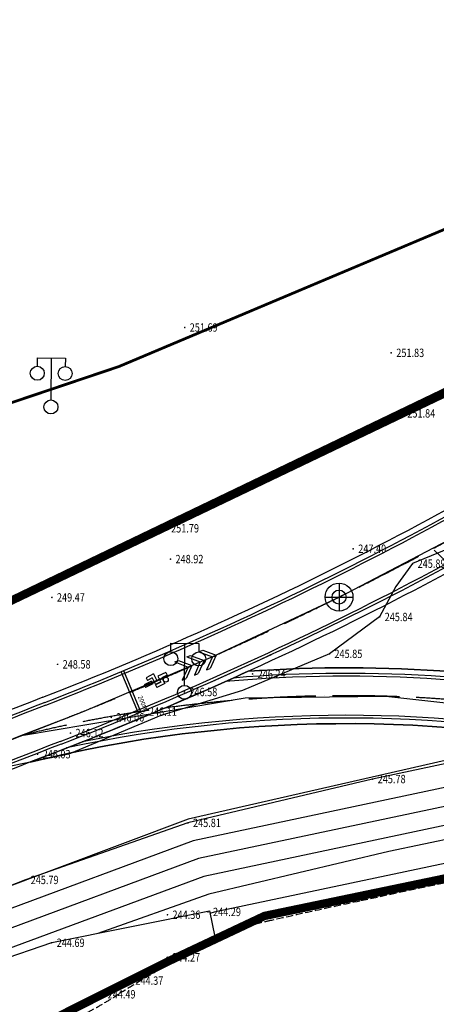
# Model space of a CAD drawing. Units: millimetres. Extents: x 497583810 to 996805258, y 3067149277 to 6135571324.
# Drawn here: x 498235793 to 498250713, y 3067568442 to 3067603674 of the extents above; entities that cross this region are included whole.
import ezdxf
from ezdxf.enums import TextEntityAlignment as Align

# ---------------------------------------------------------------- set-up
doc = ezdxf.new("R2010")
doc.units = ezdxf.units.MM
doc.header["$LTSCALE"] = 1000
doc.header["$MEASUREMENT"] = 0
for name, pattern in [('ACAD_ISO04W100', [30, 24, -3, 0, -3]), ('DASH', [0.35, 0.25, -0.1]), ('PHANTOM2', [31.75, 15.875, -3.175, 3.175, -3.175, 3.175, -3.175])]:
    doc.linetypes.add(name, pattern=pattern)
for name, color, linetype in [('_TCH_BOUNDARY', 7, 'Continuous'), ('DLDW', 11, 'Continuous'), ('WL-中轴线', 1, 'ACAD_ISO04W100'), ('WL-外轮廓线', 4, 'Continuous'), ('WL-水体', 140, 'DASH'), ('WL-用地红线', 210, 'PHANTOM2'), ('WL-铺装', 9, 'Continuous'), ('WL-非建筑资料', 27, 'Continuous'), ('WL规划标高', 6, 'Continuous'), ('结构柱', 2, 'Continuous')]:
    doc.layers.add(name, color=color, linetype=linetype)
doc.styles.add('HZ', font='rs.shx', dxfattribs={"width": 0.8, "bigfont": 'hztxt.shx'})
doc.styles.add('黑体', font='simhei.ttf')
doc.linetypes.add('444', pattern='A,4.5,[145,AAA.SHX,S=1,R=0,X=0,Y=1],4.5,-0.5,[146,AAA.SHX,S=1,R=0,X=0,Y=0],-0.5', length=10)

# ---------------------------------------------------------------- blocks, each defined once
blk = doc.blocks.new('GC200')
at = {"linetype": 'Continuous', "const_width": 0.2, "flags": 128}
blk.add_lwpolyline([(-0.1, 0, 1), (0.1, 0, 1)], format="xyb", close=True, dxfattribs=at)
blk = doc.blocks.new('gc097')
for p, q in [((-1, 2.9), (-1, 3.5)), ((-1, 3.5), (1, 3.5)), ((0, 0.5), (0, 3.5)), ((1, 3.5), (1, 2.9))]:
    blk.add_line(p, q)
for centre in [(-1, 2.4), (1, 2.4), (0, 0)]:
    blk.add_circle(centre, 0.5)
blk = doc.blocks.new('l')
blk.add_wipeout([(-3667, -825), (-4869, -2137), (-6027, -3488), (-7139, -4878), (-8203, -6304), (-9219, -7765), (-10186, -9258), (-11103, -10784), (-11968, -12339), (-12780, -13922), (-13539, -15532), (-14244, -17166), (-14894, -18822), (-15241, -19704), (-15619, -20574), (-16027, -21429), (-16465, -22270), (-16932, -23095), (-17427, -23903), (-17951, -24693), (-18502, -25464), (-19080, -26216), (-19684, -26946), (-20314, -27655), (-20967, -28341), (-21645, -29005), (-22345, -29643), (-23067, -30257), (-23811, -30845), (-24574, -31407), (-25357, -31942), (-26158, -32448), (-26977, -32927), (-27811, -33376), (-28661, -33796), (-29525, -34185), (-30403, -34544), (-31292, -34872), (-32192, -35169), (-33103, -35434), (-34022, -35666), (-34948, -35867), (-35881, -36034), (-36819, -36169), (-37762, -36271), (-38707, -36340), (-39654, -36375), (-40602, -36377), (-41550, -36346), (-42496, -36282), (-43438, -36184), (-44377, -36053), (-45311, -35890), (-46238, -35694), (-47831, -35355), (-49433, -35070), (-51044, -34837), (-52662, -34658), (-54285, -34533), (-55911, -34461), (-57539, -34443), (-59166, -34479), (-60791, -34569), (-64668, -36258), (-68598, -37822), (-67059, -37469), (-65508, -37167), (-63949, -36918), (-62382, -36720), (-60809, -36575), (-59232, -36483), (-57653, -36444), (-56073, -36458), (-54495, -36524), (-52920, -36643), (-51350, -36815), (-49787, -37039), (-48232, -37315), (-46687, -37643), (-45737, -37845), (-44781, -38014), (-43820, -38152), (-42855, -38258), (-41887, -38331), (-40917, -38371), (-39946, -38379), (-38976, -38355), (-38007, -38298), (-37040, -38209), (-36077, -38087), (-35118, -37934), (-34165, -37748), (-33219, -37530), (-32281, -37281), (-31352, -37001), (-30432, -36690), (-29523, -36348), (-28627, -35976), (-27743, -35574), (-26873, -35143), (-26019, -34682), (-25180, -34194), (-24357, -33678), (-23553, -33134), (-22767, -32564), (-22001, -31968), (-21255, -31346), (-20531, -30700), (-19828, -30031), (-19148, -29337), (-18492, -28622), (-17860, -27885), (-17253, -27127), (-16672, -26350), (-16117, -25553), (-15590, -24738), (-15089, -23906), (-14617, -23058), (-14174, -22194), (-13759, -21317), (-13375, -20425), (-13020, -19522), (-12419, -17987), (-11769, -16472), (-11071, -14979), (-10325, -13509), (-9532, -12064), (-8693, -10646), (-7809, -9255), (-6880, -7893), (-5908, -6562), (-4894, -5263), (-3839, -3997), (-2743, -2765), (-1608, -1570), (-436, -412), (774, 708), (2018, 1789), (2259, 1990), (2018, 1789), (1518, 1404), (997, 1046), (458, 717), (-99, 417), (-670, 148), (-1255, -91), (-1852, -297), (-2459, -471)])
at = {"layer": '_TCH_BOUNDARY'}
blk.add_lwpolyline([(-3667, -825, 0.100661), (-14894, -18822, -0.376263), (-46238, -35694, 0.074542), (-60791, -34569, -0.016142), (-68598, -37822, -0.117606), (-46687, -37643, 0.376265), (-13020, -19522, -0.12945), (2018, 1789, 0.006675), (2259, 1990, 0.001532), (2018, 1789, -0.107896), (-2459, -471, 0.015861)], format="xyb", close=True, dxfattribs=at)
at = {"layer": 'WL-外轮廓线', "linetype": 'Continuous'}
blk.add_lwpolyline([(-14894, -18822, -0.100662), (-3667, -825, -0.015861), (-2459, -471, 0.114654), (2259, 1990, 0.131008), (-13020, -19522, -0.376265), (-46687, -37643, 0.117606), (-68598, -37822, 0.016142), (-60791, -34569, -0.074542), (-46238, -35694, 0.376265), (-14894, -18822)], format="xyb", dxfattribs=at)
blk = doc.blocks.new('A$C4098406B')
for p, q in [((1390, 776), (1390, -224)), ((890, 276), (1890, 276))]:
    blk.add_line(p, q)
blk.add_circle((1390, 276), 500)
at = {"layer": '结构柱'}
blk.add_circle((1390, 276), 250, dxfattribs=at)

msp = doc.modelspace()

# ---------------------------------------------------------------- linework, layer by layer
at = {"layer": 'WL-水体'}
msp.add_lwpolyline([(498275667.3, 3067579166.6, -0.0069519), (498274158, 3067578281.7, -0.055301), (498272403.1, 3067577527.6, -0.021851), (498267733.2, 3067576326.7, -0.0001009), (498264298.2, 3067575602.5, 0.0001888), (498262460.2, 3067575214.7, 0.0000008), (498257929.5, 3067574256.8, 0.000045), (498257847.7, 3067574239.5, 0.0001202), (498257265.2, 3067574116.1, 0.0000208), (498253895.8, 3067573401.3, 0.0003646), (498253394, 3067573294.4, 0.0000338), (498247973.7, 3067572135.6, 0.0019006), (498244809.7, 3067571446.4, 0.0078231), (498244044.4, 3067571264, 0.024928), (498243730.6, 3067571167.1, 0.0171262), (498243287.3, 3067570988.3, 0.0136915), (498243001, 3067570851.7, 0.0029744), (498241704.7, 3067570179.3, 0.0204524), (498239392.5, 3067568839, -0.0267195), (498237609.4, 3067567835.1, -0.0194911), (498236348.6, 3067567271.4, -0.0079922), (498233203.7, 3067566068.1, -0.0071669)], format="xyb", dxfattribs=at)
at = {"layer": 'WL-用地红线', "ltscale": 0.2, "const_width": 300, "elevation": -240353.2, "flags": 128}
msp.add_lwpolyline([(498101835, 3067528846.1), (498112214.9, 3067531762.3), (498121396.5, 3067533778.8), (498121224, 3067534879.2), (498135000.4, 3067538316), (498140997.9, 3067542652.6), (498147507.6, 3067543138.5), (498156141.3, 3067545343.5), (498173828.7, 3067550321), (498197843.9, 3067555326.4), (498214008.6, 3067559815), (498227478.6, 3067564310.6), (498234736.6, 3067566784.7), (498241075.6, 3067569961.8), (498244563.9, 3067571605), (498272585.2, 3067577422.9, 0.1091442), (498286974.8, 3067586470.7), (498293341.5, 3067591791.6), (498299849, 3067602030), (498302914.2, 3067602092.9), (498304525.3, 3067605418.3), (498303808.6, 3067608116.8), (498311115.4, 3067613308.7), (498319150.4, 3067620430.2), (498325961.3, 3067628149), (498335614.1, 3067639000.9), (498343150, 3067648995.5), (498347410.2, 3067652899.8), (498349146.9, 3067656288.1), (498355749, 3067664619.5), (498359323.7, 3067669134.8), (498365808.4, 3067680571.9), (498370989.9, 3067691491), (498378717.2, 3067703269.8), (498384659.5, 3067711728.7), (498390031.7, 3067721629), (498396589.6, 3067737619.8), (498400307, 3067747259.1), (498402229.6, 3067760949.2), (498403521, 3067767921.9), (498405929.8, 3067776075.8), (498407085, 3067784301.6), (498408774.1, 3067789182.3), (498411560.6, 3067798494.5), (498413942.3, 3067808029.9), (498412177.9, 3067811950.2), (498412904.9, 3067818728.6), (498413930.5, 3067827225.7), (498412894, 3067832680.9), (498408861.3, 3067835079.7), (498411087.2, 3067846069.2), (498414060.7, 3067859229.3), (498417213.5, 3067864492.1), (498421863.8, 3067868148.4), (498426990.4, 3067870829.2), (498429395.5, 3067874628.8), (498442221.1, 3067902456.8), (498449332.9, 3067915937.4), (498464251.7, 3067938604.7), (498470123.6, 3067948374), (498473279.2, 3067953542), (498474991.3, 3067958453.3), (498485541, 3067972087.5), (498495237.3, 3067982784.4), (498503582.4, 3067994722.3), (498514254.7, 3068001893.1), (498534158.2, 3068014509.2), (498546777, 3068026563.6), (498552588.9, 3068038368.1), (498563227.2, 3068042060), (498573188.5, 3068057461.4), (498575316.4, 3068064715.5), (498575739, 3068071191.8), (498576371.7, 3068078593.6), (498579783.7, 3068089952.4), (498579347.3, 3068096306.3), (498583010.3, 3068107849.3), (498585119.6, 3068113962), (498585889.4, 3068122333.8), (498590286.2, 3068129471.3), (498590350.1, 3068142888.3), (498582975, 3068146771.8), (498578572.8, 3068155707.9), (498577192.6, 3068163467.6), (498578390.4, 3068174907), (498580791.9, 3068180896), (498580758.3, 3068190452.8), (498583157.9, 3068196251.9), (498581842, 3068204175.8), (498579190.5, 3068205024.4), (498578877.7, 3068216274.3), (498570974.5, 3068240827.2), (498566400.7, 3068256259.1), (498560955.6, 3068261421), (498551303.4, 3068267645.7), (498548467.4, 3068271696.5), (498546954.6, 3068280896.5), (498540332.1, 3068286297.8), (498543693, 3068293962.4), (498545883.3, 3068297430.5), (498543549.6, 3068300326.9), (498539358.6, 3068300636.1), (498530678.3, 3068304454.5), (498525890.1, 3068313628), (498525913.6, 3068326695.9), (498528553.3, 3068331337.4), (498528130.5, 3068341194.5), (498534164.2, 3068342691.4), (498533403.8, 3068349855.2), (498538277.7, 3068367958.5), (498538438.8, 3068373791.2), (498533147.4, 3068387074), (498534339.7, 3068391750.7), (498540506, 3068417413.9), (498544695.2, 3068416783.5), (498547194.7, 3068431106.2), (498543222.5, 3068433830.9), (498544657.1, 3068439778.5), (498542192.4, 3068443424.1), (498540944.6, 3068443765.3), (498542233.4, 3068447635.4), (498543345.7, 3068446900.7), (498546407.3, 3068457005.2), (498547651.9, 3068456335), (498551580.4, 3068467549.9), (498572143.6, 3068458056.5), (498576366.2, 3068457677.4), (498577767.8, 3068462732.2), (498565807.4, 3068467072.5), (498564678.5, 3068472658.8), (498580427.3, 3068492779.2), (498593187.8, 3068518504), (498600345.5, 3068541749.2), (498602494.6, 3068541068.6), (498612184.9, 3068587860.6), (498611596.7, 3068592851.9), (498614790, 3068593775.5), (498617945.6, 3068612626.6), (498617643.1, 3068618452), (498615529.5, 3068620404.1), (498613517.1, 3068632745.3), (498614119, 3068639799.3), (498616671.4, 3068641839.1), (498615220, 3068650497.4), (498613692.2, 3068669564.9), (498610119.4, 3068698606.9), (498608201.6, 3068708206.7), (498598918.7, 3068725645.1), (498593350.2, 3068753868.4), (498587010.6, 3068773511), (498583536.2, 3068783688.5), (498579384.3, 3068782178.4), (498571736.1, 3068809826.5), (498575563, 3068814604.1, 0.3259188), (498573219.5, 3068830200.3), (498573219.5, 3068830200.3), (498566158.3, 3068835995), (498563588.7, 3068843468.4), (498563431.1, 3068849728.4), (498565053.7, 3068863120.9), (498565694.8, 3068874427, 0.1988319), (498561111.6, 3068882224.1, 0.2273873), (498552601, 3068883006.3), (498548824.8, 3068885396.9, 0.1963269), (498543785.5, 3068899118.8, 0.2711338), (498532079.5, 3068901099.6), (498513309.1, 3068894323.8), (498512617.9, 3068893443.7), (498513051.8, 3068888936.8), (498504447.3, 3068888611.3), (498497062.9, 3068887387), (498496992.6, 3068887011.8), (498497042.3, 3068867382), (498499681.6, 3068859903.7), (498502773.3, 3068854352.7), (498532630.7, 3068821487.8), (498535593.2, 3068821973.2), (498549298.2, 3068802395.6), (498554852.7, 3068787899.2), (498559777.3, 3068776253.1), (498561606.7, 3068770650.8), (498561952.3, 3068768210.3), (498568222.8, 3068764295.1), (498568769.1, 3068763458.5), (498571724.7, 3068732218.6), (498576161.7, 3068710822.7), (498578090.4, 3068702267.9), (498578947.8, 3068701359), (498581353.3, 3068689785.6), (498582387.7, 3068684399.7), (498584222.3, 3068677073.6), (498586047.6, 3068672192.4), (498587688.2, 3068669858.5), (498589076.2, 3068654872.3), (498588166.5, 3068654583.5), (498588645.7, 3068649676.4), (498588281.6, 3068637870.1), (498585827.1, 3068632134.7), (498584831.4, 3068628975.4), (498584422.5, 3068623796.2), (498583151, 3068615425.3), (498577436.3, 3068592021.8), (498576940.5, 3068585586.6), (498577114.6, 3068582918.2), (498572502.6, 3068571785.7), (498569069.8, 3068558069), (498569032.2, 3068554213.6), (498563417.8, 3068534493.6), (498561690.2, 3068523137.8), (498559762.5, 3068514419), (498548778.5, 3068486441.3), (498546492.4, 3068479975.8), (498545048.6, 3068480361.5), (498529676.2, 3068424915.5), (498531063.8, 3068423324.3), (498530998.9, 3068416661.2), (498531723.7, 3068413793), (498526157.4, 3068387629.5), (498520833.9, 3068386387.8), (498518234.7, 3068356411.6), (498519911.4, 3068337690.1), (498523055.1, 3068311657), (498525677.9, 3068298991.9), (498526459.1, 3068299024.5), (498528091.9, 3068290804.2), (498534833.1, 3068259044.6), (498538027.4, 3068247341.7), (498547699.1, 3068201307.6), (498549272, 3068193103.7), (498551070.1, 3068179506.7), (498551006.2, 3068165334.2), (498550702.3, 3068160806.5), (498549119.4, 3068151457.2), (498547121, 3068141865.1), (498544420.4, 3068133841.6), (498514159.6, 3068076155), (498491129.4, 3068033849.1), (498463762.6, 3067987031.6), (498472543.1, 3067981105.5), (498460698, 3067962951.9), (498457373.1, 3067965005.6), (498456335.4, 3067962294.8), (498458963.3, 3067960558.9), (498436795.7, 3067919785.1), (498432587.2, 3067912262.6), (498431931.9, 3067909072.1), (498433152.1, 3067906175.1), (498436296.2, 3067904576.2), (498421420, 3067872592.8), (498417967.7, 3067873806.6), (498411244.9, 3067872963.2), (498408207.7, 3067869204.8), (498406508, 3067864984.5), (498402819.8, 3067844647.4), (498400319.1, 3067810530.1), (498399884.3, 3067791115.4), (498395214.7, 3067761230.7), (498395619, 3067759253.4), (498392435.9, 3067747757.3), (498391146.9, 3067748095.2), (498386011.3, 3067733893.2), (498387873.2, 3067733030.9), (498387367.3, 3067731734.3), (498386749, 3067730478.4), (498383067.6, 3067726326.6), (498381410.9, 3067724453.5), (498380099, 3067722622.7), (498378117.4, 3067719138), (498372732.8, 3067708613), (498369571.6, 3067702983.6), (498361938, 3067691305.4), (498349451.7, 3067673902.8), (498351893.1, 3067672413), (498349832.8, 3067667912.5), (498348310.7, 3067668308.5), (498332105, 3067650572.5), (498318238.1, 3067637631.7), (498309420.8, 3067629773.8), (498300267.2, 3067621564.4), (498289457.1, 3067612656.7), (498279002.1, 3067605196.4), (498266836.4, 3067598193.4), (498254291, 3067591911.8), (498221672, 3067576249.9), (498220678.5, 3067579015.2), (498187222.3, 3067566885.3), (498160186.3, 3067559591.7), (498133020.2, 3067553582.7), (498132454.2, 3067553443.7), (498132894.8, 3067551970.4), (498131597.3, 3067551703.3), (498119555.1, 3067548933.4), (498119222.5, 3067552017.3), (498098050, 3067547059), (498082689.1, 3067543040.8), (498085761.2, 3067531154.4), (498049021.4, 3067517993.3), (498044710.5, 3067529846.2), (498041080.6, 3067529056.5), (498019127.8, 3067520308.3), (498021478.7, 3067515748.9), (498012520.6, 3067508911.9), (498017430.2, 3067496048.7), (498038422.5, 3067502906.5), (498052509.7, 3067507598), (498051533.7, 3067510528.5), (498102172.6, 3067527393.1), (498101835, 3067528846.1)], format="xyb", dxfattribs=at)
at = {"layer": 'WL-非建筑资料', "linetype": 'Continuous'}
for p, q in [((498266942.1, 3067579558.3, -240353.2), (498242006.9, 3067574296.3, -240353.2)), ((498267100.3, 3067578912, -240353.2), (498242194.5, 3067573657.9, -240353.2)), ((498259227, 3067578793.8, -240353.2), (498248433.8, 3067576503, -240353.2)), ((498267258.5, 3067578265.7, -240353.2), (498242382, 3067573019.6, -240353.2)), ((498267575, 3067576973.1, -240353.2), (498242756.8, 3067571742.6, -240353.2)), ((498259746.8, 3067576187.3, -240353.2), (498249016.4, 3067573909.8, -240353.2)), ((498242194.5, 3067573657.9, -240353.2), (498230941.6, 3067569488.1, -240353.2)), ((498236006.9, 3067572891.6, -240353.2), (498230339, 3067570728.4, -240353.2)), ((498242382, 3067573019.6, -240353.2), (498231233.2, 3067568887.8, -240353.2)), ((498242569.1, 3067572380.8, -240353.2), (498238587.7, 3067570981.7, -240353.2)), ((498236943.7, 3067570650.3, -240353.2), (498242585.8, 3067571787.6, -240353.2)), ((498242585.8, 3067571787.6, -240353.2), (498242787.1, 3067570859.7, -240353.2)), ((498242756.8, 3067571742.6, -240353.2), (498242606.1, 3067571686.7, -240353.2)), ((498231307.1, 3067568735.8, -240353.2), (498236943.7, 3067570650.3, -240353.2))]:
    msp.add_line(p, q, dxfattribs=at)
at = {"layer": 'WL-非建筑资料', "elevation": -240353.2, "flags": 128}
msp.add_lwpolyline([(498268215.9, 3067580788.5), (498266788.7, 3067580355.7), (498258716.5, 3067578921.8), (498241829.4, 3067575066.4), (498230250.4, 3067570727.5)], dxfattribs=at)

# ---------------------------------------------------------------- block references
at = {"layer": 'WL规划标高', "linetype": 'Continuous'}
ref = msp.add_blockref('GC200', (498236006.9, 3067572892.2, -16782.4), dxfattribs=dict(at, xscale=150.0000000000002, yscale=150.0000000000002, zscale=500.0000000000001, rotation=359.9999999045163))
ref.add_attrib('height', '245.79', dxfattribs={"linetype": 'Continuous', "height": 300, "rotation": 360, "style": 'HZ', "width": 0.8}).set_placement((498236186.9, 3067572892.2, -16782.4), align=Align.MIDDLE_LEFT)
ref = msp.add_blockref('GC200', (498241084.2, 3067571646.6, -18212.4), dxfattribs=dict(at, xscale=150.0000000000002, yscale=150.0000000000002, zscale=500.0000000000001, rotation=359.9999999045163))
ref.add_attrib('height', '244.36', dxfattribs={"linetype": 'Continuous', "height": 300, "rotation": 360, "style": 'HZ', "width": 0.8}).set_placement((498241264.2, 3067571646.6, -18212.4), align=Align.MIDDLE_LEFT)
ref = msp.add_blockref('GC200', (498242536.9, 3067571747.5, -18282.4), dxfattribs=dict(at, xscale=150.0000000000002, yscale=150.0000000000002, zscale=500.0000000000001, rotation=359.9999999045163))
ref.add_attrib('height', '244.29', dxfattribs={"linetype": 'Continuous', "height": 300, "rotation": 360, "style": 'HZ', "width": 0.8}).set_placement((498242716.9, 3067571747.5, -18282.4), align=Align.MIDDLE_LEFT)
ref = msp.add_blockref('GC200', (498236938.7, 3067570645, -17882.4), dxfattribs=dict(at, xscale=150.0000000000002, yscale=150.0000000000002, zscale=500.0000000000001, rotation=359.9999999045163))
ref.add_attrib('height', '244.69', dxfattribs={"linetype": 'Continuous', "height": 300, "rotation": 360, "style": 'HZ', "width": 0.8}).set_placement((498237118.7, 3067570645, -17882.4), align=Align.MIDDLE_LEFT)
ref = msp.add_blockref('GC200', (498241075.4, 3067570123.7, -18302.4), dxfattribs=dict(at, xscale=150.0000000000002, yscale=150.0000000000002, zscale=500.0000000000001, rotation=359.9999999045163))
ref.add_attrib('height', '244.27', dxfattribs={"linetype": 'Continuous', "height": 300, "rotation": 360, "style": 'HZ', "width": 0.8}).set_placement((498241255.4, 3067570123.7, -18302.4), align=Align.MIDDLE_LEFT)
ref = msp.add_blockref('GC200', (498239757.3, 3067569290.5, -18202.4), dxfattribs=dict(at, xscale=150.0000000000002, yscale=150.0000000000002, zscale=500.0000000000001, rotation=359.9999999045163))
ref.add_attrib('height', '244.37', dxfattribs={"linetype": 'Continuous', "height": 300, "rotation": 360, "style": 'HZ', "width": 0.8}).set_placement((498239937.3, 3067569290.5, -18202.4), align=Align.MIDDLE_LEFT)
ref = msp.add_blockref('GC200', (498238761.7, 3067568801.1, -18082.4), dxfattribs=dict(at, xscale=150.0000000000002, yscale=150.0000000000002, zscale=500.0000000000001, rotation=359.9999999045163))
ref.add_attrib('height', '244.49', dxfattribs={"linetype": 'Continuous', "height": 300, "rotation": 360, "style": 'HZ', "width": 0.8}).set_placement((498238941.7, 3067568801.1, -18082.4), align=Align.MIDDLE_LEFT)

# ---------------------------------------------------------------- next in the draw order: block references
msp.add_blockref('l', (498304765.7, 3067614928, -480706.4))

# ---------------------------------------------------------------- next in the draw order: linework, layer by layer
at = {"elevation": -240353.2}
msp.add_lwpolyline([(498233443, 3067577117.9), (498238100.4, 3067578936.4), (498242705.5, 3067580884.6), (498247230.3, 3067583011.1), (498251662.7, 3067585325), (498256000.6, 3067587811), (498260237.1, 3067590466.2), (498264496, 3067593084.5), (498268871.2, 3067595504.8), (498273351.5, 3067597724.5), (498277929.4, 3067599736.7), (498282450, 3067601872.2), (498286650.1, 3067604584.9), (498290452.9, 3067607834.5), (498293638.7, 3067611012.5), (498295604.2, 3067612515.5), (498301505.9, 3067615273.7), (498304769.4, 3067616537.8), (498307531.5, 3067618687.3), (498311182.2, 3067622104.1), (498314269, 3067625327.6), (498315609.3, 3067626785.7), (498319182.3, 3067630283.4), (498321964.9, 3067632405.5)], dxfattribs=at)
msp.add_lwpolyline([(498235927.5, 3067578076.7), (498243869.2, 3067579412.6), (498248910.4, 3067579464.8), (498256858.8, 3067578587.6), (498262563.9, 3067577620.7), (498270530.9, 3067578189.7)])
at = {"layer": 'WL-中轴线', "ltscale": 0.1}
for centre, radius, start, end in [((498191828.2, 3067694761.5), 124726.4, 291.225559, 303.080306), ((498247498.5, 3067531260.9), 48224.6, 77.05294, 103.88302), ((499392317.5, 3064603805.1), 3191172.5, 111.2255595, 111.4767561)]:
    msp.add_arc(centre, radius, start, end, dxfattribs=at)
at = {"layer": 'WL-外轮廓线', "linetype": 'Continuous'}
for centre, radius, start, end in [((498191828.2, 3067694761.5, -240353.2), 123726.4, 291.22556, 303.080294), ((498191828.2, 3067694761.5, -240353.2), 125726.4, 291.22556, 303.080294), ((498263251.9, 3067597706.7, 961412.8), 18126.1, 225.88489, 261.03208), ((498247498.5, 3067531260.9), 49224.6, 77.05294, 94.10525), ((499392317.5, 3064603805.1, -240353.2), 3192172.5, 111.2255595, 111.4767764), ((498247498.5, 3067531260.9), 47224.6, 77.05294, 103.88302), ((499392317.5, 3064603805.1, -240353.2), 3190172.5, 111.2255594, 111.4767764)]:
    msp.add_arc(centre, radius, start, end, dxfattribs=at)
at = {"layer": 'WL-铺装', "ltscale": 0.1}
for p, q in [((498241780.5, 3067580871.7, -240353.2), (498241915.4, 3067580928, -240353.2)), ((498242214.3, 3067581052.6, -240353.2), (498242349.2, 3067581108.9, -240353.2)), ((498241346.7, 3067580690.8, -240353.2), (498241481.6, 3067580747.1, -240353.2)), ((498242483.5, 3067580406.4, -240353.2), (498242618.4, 3067580462.7, -240353.2)), ((498240588.1, 3067580262.8, -240353.2), (498240318.9, 3067580128.9, -240353.2)), ((498240318.9, 3067580128.9, -240353.2), (498240366.3, 3067580033.7, -240353.2)), ((498240538.3, 3067580119.2, -240353.2), (498240366.3, 3067580033.7, -240353.2)), ((498240538.3, 3067580119.2, -240353.2), (498240652.7, 3067579889.3, -240353.2)), ((498240588.1, 3067580262.8, -240353.2), (498240704, 3067580029.6, -240353.2)), ((498240796.8, 3067580075.7, -240353.2), (498240704, 3067580029.6, -240353.2)), ((498241021.9, 3067580320.6, -240353.2), (498240743.8, 3067580182.3, -240353.2)), ((498240743.8, 3067580182.3, -240353.2), (498240850, 3067579968.8, -240353.2)), ((498241074.9, 3067580214, -240353.2), (498240885, 3067580119.6, -240353.2)), ((498240885, 3067580119.6, -240353.2), (498240985.9, 3067579916.7, -240353.2)), ((498241021.9, 3067580320.6, -240353.2), (498241074.9, 3067580214, -240353.2)), ((498241615.9, 3067580044.6, -240353.2), (498241750.8, 3067580100.9, -240353.2)), ((498242049.7, 3067580225.5, -240353.2), (498242184.6, 3067580281.8, -240353.2)), ((498240519.2, 3067580009.5, -240353.2), (498240252.8, 3067579877.1, -240353.2)), ((498240252.8, 3067579877.1, -240353.2), (498240300.1, 3067579781.8, -240353.2)), ((498240566.5, 3067579914.3, -240353.2), (498240300.1, 3067579781.8, -240353.2)), ((498240519.2, 3067580009.5, -240353.2), (498240566.5, 3067579914.3, -240353.2)), ((498240842.5, 3067579983.7, -240353.2), (498240652.7, 3067579889.3, -240353.2)), ((498240850, 3067579968.8, -240353.2), (498240660.1, 3067579874.4, -240353.2)), ((498240660.1, 3067579874.4, -240353.2), (498240707.8, 3067579778.4, -240353.2)), ((498240985.9, 3067579916.7, -240353.2), (498240707.8, 3067579778.4, -240353.2))]:
    msp.add_line(p, q, dxfattribs=at)
at = {"layer": 'WL-铺装', "linetype": 'Continuous'}
for p, q in [((498240044.8, 3067578864.8, -240353.2), (498239430.2, 3067580342.1, -240353.2)), ((498240137.1, 3067578903.3, -240353.2), (498239522.6, 3067580380.5, -240353.2))]:
    msp.add_line(p, q, dxfattribs=at)
at = {"layer": 'WL-铺装', "ltscale": 0.1, "elevation": -240353.2, "flags": 128}
for points in [[(498241780.5, 3067580871.7), (498242259.6, 3067580692.4), (498242049.7, 3067580225.5)], [(498241915.4, 3067580928), (498242394.5, 3067580748.7), (498242184.6, 3067580281.8)], [(498242214.3, 3067581052.6), (498242693.4, 3067580873.3), (498242483.5, 3067580406.4)], [(498242349.2, 3067581108.9), (498242828.3, 3067580929.6), (498242618.4, 3067580462.7)], [(498241346.7, 3067580690.8), (498241825.8, 3067580511.5), (498241615.9, 3067580044.6)], [(498241481.6, 3067580747.1), (498241960.8, 3067580567.8), (498241750.8, 3067580100.9)]]:
    msp.add_lwpolyline(points, dxfattribs=at)
at = {"layer": 'WL-铺装', "ltscale": 0.1}
msp.add_circle((498241027.8, 3067580060.6, -240353.2), 88.1, dxfattribs=at)
for centre, radius, start, end in [((498191828.2, 3067694761.5, -240353.2), 123926.4, 291.22556, 303.080294), ((498191828.2, 3067694761.5, -240353.2), 124026.4, 291.22556, 303.080294), ((498191828.2, 3067694761.5, -240353.2), 125426.4, 291.22556, 303.080294), ((498191828.2, 3067694761.5, -240353.2), 125526.4, 291.22556, 303.080294), ((498247498.5, 3067531260.9), 48924.6, 77.05294, 95.08306), ((498247498.5, 3067531260.9), 49024.6, 77.05294, 94.74809), ((499392317.5, 3064603805.1, -240353.2), 3191972.5, 111.2255595, 111.4767764), ((499392317.5, 3064603805.1, -240353.2), 3191872.5, 111.2255595, 111.4767764), ((498247498.5, 3067531260.9), 47424.6, 77.05294, 102.20205), ((498247498.5, 3067531260.9), 47524.6, 77.05294, 101.48705), ((499392317.5, 3064603805.1, -240353.2), 3190472.5, 111.2255595, 111.4767764), ((499392317.5, 3064603805.1, -240353.2), 3190372.5, 111.2255595, 111.4767764)]:
    msp.add_arc(centre, radius, start, end, dxfattribs=at)
at = {"layer": 'WL-非建筑资料', "linetype": '444'}
msp.add_line((498256471.9, 3067592782.9, -240353.2), (498221678.9, 3067576135.4, -240353.2), dxfattribs=at)
at = {"layer": 'WL-非建筑资料', "linetype": 'Continuous'}
for p, q in [((498242681.3, 3067579997.2, -240353.2), (498244811.5, 3067580964.9, -240353.2)), ((498248433.8, 3067576503, -240353.2), (498241819.8, 3067574934.4, -240353.2)), ((498241819.8, 3067574934.4, -240353.2), (498236006.9, 3067572891.6, -240353.2)), ((498242006.9, 3067574296.3, -240353.2), (498230649.9, 3067570088.4, -240353.2)), ((498249016.4, 3067573909.8, -240353.2), (498242569.1, 3067572380.8, -240353.2))]:
    msp.add_line(p, q, dxfattribs=at)
at = {"layer": 'WL-非建筑资料', "color": 8, "flags": 128}
msp.add_lwpolyline([(498427517.5, 3067874491.7, 350, 350, 0.0000008), (498459121, 3067859386, 350, 350, 0.0001916)], format="xyseb", dxfattribs=at)
at = {"layer": 'WL-非建筑资料', "color": 8, "const_width": 100, "elevation": -240353.2, "flags": 128}
msp.add_lwpolyline([(498138868.6, 3067560217.7), (498138868.6, 3067560217.7), (498165427.2, 3067567202.5), (498180611.2, 3067571658.9), (498218329.2, 3067584196.3), (498239350.8, 3067591264.5, 0.0771669), (498291308.6, 3067620604.5, 0.0429963), (498324028.5, 3067650597.9), (498339513.4, 3067667533.4), (498342349.2, 3067670830.7), (498353473.4, 3067684918.1), (498358142, 3067691716.1), (498358142, 3067691716.1)], format="xyb", dxfattribs=at)
at = {"layer": 'WL-非建筑资料', "linetype": 'Continuous', "elevation": -240353.2, "flags": 128}
msp.add_lwpolyline([(498132753.2, 3067552269.2), (498132434.9, 3067553482), (498150451.6, 3067557394), (498172755.8, 3067562760.4), (498193012.8, 3067568931.4), (498207304.7, 3067573921.2), (498220654.6, 3067579089.3), (498221642.2, 3067576361.2), (498239297.8, 3067584787.2), (498255475.5, 3067592544.1), (498272860.4, 3067601301.3), (498288624.9, 3067611963.1), (498300579.2, 3067621925.5), (498312211.6, 3067632330.5), (498323289.2, 3067642280.5), (498333228.7, 3067651595.5), (498340729.4, 3067659700.8), (498348220.8, 3067668398.2), (498349875.1, 3067668039), (498350351.1, 3067670334.1), (498351689.5, 3067672979.1)], dxfattribs=at)
at = {"layer": 'WL-非建筑资料', "elevation": -240353.2, "flags": 128}
msp.add_lwpolyline([(498289353.5, 3067606052.9), (498284228.9, 3067602769.9), (498282441.4, 3067602042), (498280163.5, 3067600580.1), (498275101, 3067598446), (498270887.7, 3067595942), (498268883.2, 3067594108.1), (498266654.1, 3067593070.2), (498260469.4, 3067588472.3), (498256025.1, 3067585924.9), (498253959.9, 3067585895.4), (498249864.1, 3067584209.7), (498249268.8, 3067583394.2), (498248684.2, 3067582301.7), (498246884.5, 3067580982.3), (498243766.9, 3067579669.3), (498240853.5, 3067578779.1), (498237554.1, 3067577388.8), (498234540.5, 3067576774.1)], dxfattribs=at)

# ---------------------------------------------------------------- next in the draw order: block references
msp.add_blockref('A$C4098406B', (498245839.2, 3067582737.4, -240353.2))
at = {"layer": 'DLDW', "zscale": 1000, "rotation": 359.4417770367857}
for p, xscale, yscale in [((498236912.5, 3067589817, -240353.2), 499.9999999600338, 499.9999999600338), ((498236912.5, 3067589817, -240353.2), 499.9999999600338, 499.9999999600338), ((498241694.6, 3067579605, -240353.2), 500, 500), ((498241694.6, 3067579605, -240353.2), 500, 500)]:
    msp.add_blockref('gc097', p, dxfattribs=dict(at, xscale=xscale, yscale=yscale))
at = {"layer": 'WL规划标高', "linetype": 'Continuous'}
ref = msp.add_blockref('GC200', (498241702.2, 3067592659.9, -10882.4), dxfattribs=dict(at, xscale=150.0000000000002, yscale=150.0000000000002, zscale=500.0000000000001, rotation=359.9999999045163))
ref.add_attrib('height', '251.69', dxfattribs={"linetype": 'Continuous', "height": 300, "rotation": 360, "style": 'HZ', "width": 0.8}).set_placement((498241882.2, 3067592659.9, -10882.4), align=Align.MIDDLE_LEFT)
ref = msp.add_blockref('GC200', (498249099.4, 3067591753.3, -10742.4), dxfattribs=dict(at, xscale=150.0000000000002, yscale=150.0000000000002, zscale=500.0000000000001, rotation=359.9999999045163))
ref.add_attrib('height', '251.83', dxfattribs={"linetype": 'Continuous', "height": 300, "rotation": 360, "style": 'HZ', "width": 0.8}).set_placement((498249279.4, 3067591753.3, -10742.4), align=Align.MIDDLE_LEFT)
ref = msp.add_blockref('GC200', (498249493.7, 3067589586.6, -10732.4), dxfattribs=dict(at, xscale=150.0000000000002, yscale=150.0000000000002, zscale=500.0000000000001, rotation=359.9999999045163))
ref.add_attrib('height', '251.84', dxfattribs={"linetype": 'Continuous', "height": 300, "rotation": 360, "style": 'HZ', "width": 0.8}).set_placement((498249673.7, 3067589586.6, -10732.4), align=Align.MIDDLE_LEFT)
ref = msp.add_blockref('GC200', (498241035.6, 3067585474.8, -10782.4), dxfattribs=dict(at, xscale=150.0000000000002, yscale=150.0000000000002, zscale=500.0000000000001, rotation=359.9999999045163))
ref.add_attrib('height', '251.79', dxfattribs={"linetype": 'Continuous', "height": 300, "rotation": 360, "style": 'HZ', "width": 0.8}).set_placement((498241215.6, 3067585474.8, -10782.4), align=Align.MIDDLE_LEFT)
ref = msp.add_blockref('GC200', (498247737.3, 3067584742.4, -15172.4), dxfattribs=dict(at, xscale=150.0000000000002, yscale=150.0000000000002, zscale=500.0000000000001, rotation=359.9999999045163))
ref.add_attrib('height', '247.40', dxfattribs={"linetype": 'Continuous', "height": 300, "rotation": 360, "style": 'HZ', "width": 0.8}).set_placement((498247917.3, 3067584742.4, -15172.4), align=Align.MIDDLE_LEFT)
ref = msp.add_blockref('GC200', (498241193.4, 3067584373.8, -13652.4), dxfattribs=dict(at, xscale=150.0000000000002, yscale=150.0000000000002, zscale=500.0000000000001, rotation=359.9999999045163))
ref.add_attrib('height', '248.92', dxfattribs={"linetype": 'Continuous', "height": 300, "rotation": 360, "style": 'HZ', "width": 0.8}).set_placement((498241373.4, 3067584373.8, -13652.4), align=Align.MIDDLE_LEFT)
ref = msp.add_blockref('GC200', (498249864.1, 3067584209.7, -16682.4), dxfattribs=dict(at, xscale=150.0000000000002, yscale=150.0000000000002, zscale=500.0000000000001, rotation=359.9999999045163))
ref.add_attrib('height', '245.89', dxfattribs={"linetype": 'Continuous', "height": 300, "rotation": 360, "style": 'HZ', "width": 0.8}).set_placement((498250044.1, 3067584209.7, -16682.4), align=Align.MIDDLE_LEFT)
ref = msp.add_blockref('GC200', (498236947.2, 3067583002.5, -13102.4), dxfattribs=dict(at, xscale=150.0000000000002, yscale=150.0000000000002, zscale=500.0000000000001, rotation=359.9999999045163))
ref.add_attrib('height', '249.47', dxfattribs={"linetype": 'Continuous', "height": 300, "rotation": 360, "style": 'HZ', "width": 0.8}).set_placement((498237127.2, 3067583002.5, -13102.4), align=Align.MIDDLE_LEFT)
ref = msp.add_blockref('GC200', (498248684.2, 3067582302.1, -16732.4), dxfattribs=dict(at, xscale=150.0000000000002, yscale=150.0000000000002, zscale=500.0000000000001, rotation=359.9999999045163))
ref.add_attrib('height', '245.84', dxfattribs={"linetype": 'Continuous', "height": 300, "rotation": 360, "style": 'HZ', "width": 0.8}).set_placement((498248864.2, 3067582302.1, -16732.4), align=Align.MIDDLE_LEFT)
ref = msp.add_blockref('GC200', (498246884.5, 3067580982.6, -16722.4), dxfattribs=dict(at, xscale=150.0000000000002, yscale=150.0000000000002, zscale=500.0000000000001, rotation=359.9999999045163))
ref.add_attrib('height', '245.85', dxfattribs={"linetype": 'Continuous', "height": 300, "rotation": 360, "style": 'HZ', "width": 0.8}).set_placement((498247064.5, 3067580982.6, -16722.4), align=Align.MIDDLE_LEFT)
ref = msp.add_blockref('GC200', (498237151.7, 3067580607.4, -13992.4), dxfattribs=dict(at, xscale=150.0000000000002, yscale=150.0000000000002, zscale=500.0000000000001, rotation=359.9999999045163))
ref.add_attrib('height', '248.58', dxfattribs={"linetype": 'Continuous', "height": 300, "rotation": 360, "style": 'HZ', "width": 0.8}).set_placement((498237331.7, 3067580607.4, -13992.4), align=Align.MIDDLE_LEFT)
ref = msp.add_blockref('GC200', (498244135.2, 3067580263.3, -16332.4), dxfattribs=dict(at, xscale=150.0000000000002, yscale=150.0000000000002, zscale=500.0000000000001, rotation=359.9999999045163))
ref.add_attrib('height', '246.24', dxfattribs={"linetype": 'Continuous', "height": 300, "rotation": 360, "style": 'HZ', "width": 0.8}).set_placement((498244315.2, 3067580263.3, -16332.4), align=Align.MIDDLE_LEFT)
ref = msp.add_blockref('GC200', (498241690.4, 3067579618.1, -15992.4), dxfattribs=dict(at, xscale=150.0000000000002, yscale=150.0000000000002, zscale=500.0000000000001, rotation=359.9999999045163))
ref.add_attrib('height', '246.58', dxfattribs={"linetype": 'Continuous', "height": 300, "rotation": 360, "style": 'HZ', "width": 0.8}).set_placement((498241870.4, 3067579618.1, -15992.4), align=Align.MIDDLE_LEFT)
ref = msp.add_blockref('GC200', (498240240.1, 3067578915.2, -16462.4), dxfattribs=dict(at, xscale=150.0000000000002, yscale=150.0000000000002, zscale=500.0000000000001, rotation=359.9999999045163))
ref.add_attrib('height', '246.11', dxfattribs={"linetype": 'Continuous', "height": 300, "rotation": 360, "style": 'HZ', "width": 0.8}).set_placement((498240420.1, 3067578915.2, -16462.4), align=Align.MIDDLE_LEFT)
ref = msp.add_blockref('GC200', (498239072.1, 3067578710.6, -16512.4), dxfattribs=dict(at, xscale=150.0000000000002, yscale=150.0000000000002, zscale=500.0000000000001, rotation=359.9999999045163))
ref.add_attrib('height', '246.06', dxfattribs={"linetype": 'Continuous', "height": 300, "rotation": 360, "style": 'HZ', "width": 0.8}).set_placement((498239252.1, 3067578710.6, -16512.4), align=Align.MIDDLE_LEFT)
ref = msp.add_blockref('GC200', (498237612.6, 3067578148.8, -16452.4), dxfattribs=dict(at, xscale=150.0000000000002, yscale=150.0000000000002, zscale=500.0000000000001, rotation=359.9999999045163))
ref.add_attrib('height', '246.12', dxfattribs={"linetype": 'Continuous', "height": 300, "rotation": 360, "style": 'HZ', "width": 0.8}).set_placement((498237792.6, 3067578148.8, -16452.4), align=Align.MIDDLE_LEFT)
ref = msp.add_blockref('GC200', (498236435.7, 3067577392.2, -16542.4), dxfattribs=dict(at, xscale=150.0000000000002, yscale=150.0000000000002, zscale=500.0000000000001, rotation=359.9999999045163))
ref.add_attrib('height', '246.03', dxfattribs={"linetype": 'Continuous', "height": 300, "rotation": 360, "style": 'HZ', "width": 0.8}).set_placement((498236615.7, 3067577392.2, -16542.4), align=Align.MIDDLE_LEFT)
ref = msp.add_blockref('GC200', (498248433.9, 3067576503.3, -16792.4), dxfattribs=dict(at, xscale=150.0000000000002, yscale=150.0000000000002, zscale=500.0000000000001, rotation=359.9999999045163))
ref.add_attrib('height', '245.78', dxfattribs={"linetype": 'Continuous', "height": 300, "rotation": 360, "style": 'HZ', "width": 0.8}).set_placement((498248613.9, 3067576503.3, -16792.4), align=Align.MIDDLE_LEFT)
ref = msp.add_blockref('GC200', (498241819.8, 3067574934.6, -16762.4), dxfattribs=dict(at, xscale=150.0000000000002, yscale=150.0000000000002, zscale=500.0000000000001, rotation=359.9999999045163))
ref.add_attrib('height', '245.81', dxfattribs={"linetype": 'Continuous', "height": 300, "rotation": 360, "style": 'HZ', "width": 0.8}).set_placement((498241999.8, 3067574934.6, -16762.4), align=Align.MIDDLE_LEFT)

# ---------------------------------------------------------------- next in the draw order: texts
at = {"layer": 'WL-铺装', "ltscale": 0.1, "style": '黑体'}
msp.add_text('200M', height=158.57, rotation=291.90523, dxfattribs=at).set_placement((498240024.1, 3067579447.6, -240353.2))

doc.saveas('drawing.dxf')
